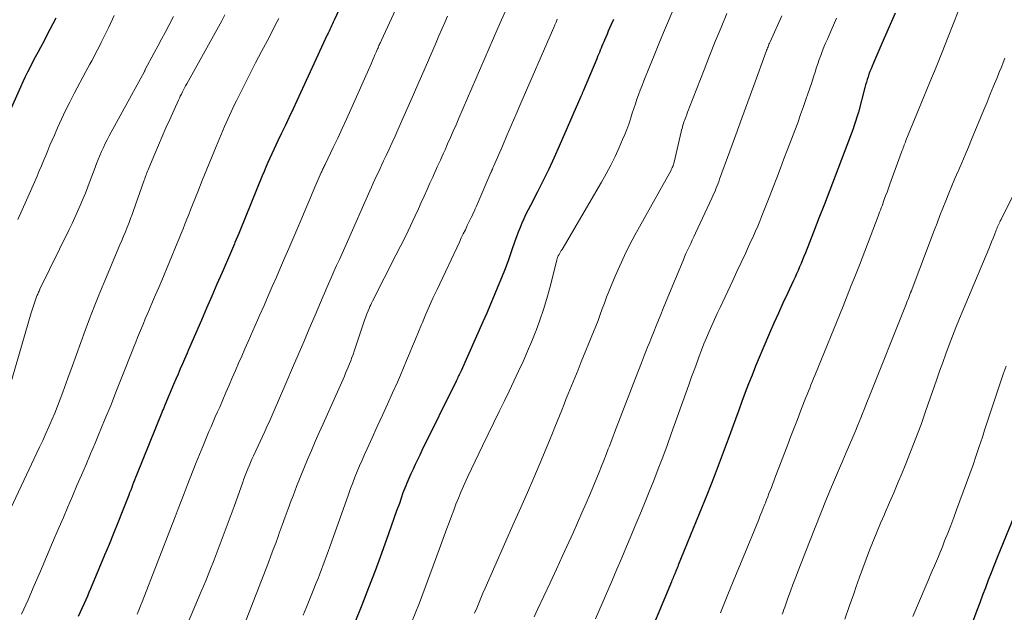
# Model space of a CAD drawing. Units: feet. Extents: x 1925000 to 1930002, y 500000 to 505000.
# Drawn here: x 1926737 to 1926849, y 500340 to 500408 of the extents above; entities that cross this region are included whole.
import ezdxf

# ---------------------------------------------------------------- set-up
doc = ezdxf.new("R2010")
doc.units = ezdxf.units.FT
doc.header["$LTSCALE"] = 100
doc.header["$MEASUREMENT"] = 0
doc.layers.add('CONTOUR INDEX', color=32, linetype='Continuous', lineweight=25)
doc.layers.add('CONTOUR INTERMEDIATE', color=40, linetype='Continuous', lineweight=15)

msp = doc.modelspace()

# ---------------------------------------------------------------- linework, layer by layer
at = {"layer": 'CONTOUR INDEX', "flags": 128}
for points, elevation in [([(1926774.8, 500412.66), (1926772.56, 500407.79), (1926772.46, 500407.57), (1926772.36, 500407.36), (1926772.27, 500407.15), (1926772.17, 500406.94), (1926772.07, 500406.73), (1926771.98, 500406.51), (1926771.88, 500406.3), (1926771.78, 500406.09), (1926768.31, 500398.56), (1926767.88, 500397.63), (1926767.44, 500396.7), (1926767, 500395.77), (1926766.56, 500394.85), (1926766.14, 500393.99), (1926765.9, 500393.49), (1926765.67, 500392.99), (1926765.44, 500392.49), (1926765.21, 500391.99), (1926764.99, 500391.49), (1926764.77, 500390.99), (1926764.56, 500390.48), (1926764.35, 500389.97), (1926761.81, 500383.75), (1926761.67, 500383.4), (1926761.52, 500383.05), (1926761.38, 500382.71), (1926761.23, 500382.36), (1926761.18, 500382.22), (1926761.06, 500381.95), (1926760.94, 500381.67), (1926760.82, 500381.39), (1926760.7, 500381.12), (1926759.76, 500378.94), (1926759.17, 500377.58), (1926758.58, 500376.21), (1926757.98, 500374.84), (1926757.39, 500373.48), (1926756.04, 500370.36), (1926755.89, 500370.02), (1926755.75, 500369.68), (1926755.6, 500369.34), (1926755.45, 500369), (1926755.24, 500368.49), (1926754.98, 500367.9), (1926754.73, 500367.3), (1926754.48, 500366.71), (1926754.22, 500366.12), (1926753.21, 500363.75), (1926753.17, 500363.65), (1926753.12, 500363.55), (1926753.08, 500363.44), (1926753.04, 500363.34), (1926752.99, 500363.23), (1926752.95, 500363.13), (1926752.91, 500363.02), (1926752.86, 500362.92), (1926749.98, 500355.75), (1926749.87, 500355.46), (1926749.75, 500355.17), (1926749.64, 500354.89), (1926749.53, 500354.6), (1926749.42, 500354.32), (1926749.31, 500354.03), (1926749.19, 500353.74), (1926749.08, 500353.46), (1926748.33, 500351.54), (1926747.84, 500350.3), (1926747.35, 500349.07), (1926746.84, 500347.83), (1926746.33, 500346.6), (1926744.72, 500342.74), (1926744.54, 500342.32), (1926744.36, 500341.9), (1926744.17, 500341.48), (1926743.98, 500341.06), (1926743.29, 500339.58)], 760), ([(1926836.7, 500408.59), (1926835.18, 500405.13), (1926834.95, 500404.59), (1926834.72, 500404.06), (1926834.49, 500403.52), (1926834.26, 500402.99), (1926834.05, 500402.51), (1926833.93, 500402.21), (1926833.81, 500401.91), (1926833.7, 500401.61), (1926833.6, 500401.3), (1926833.5, 500401), (1926833.4, 500400.69), (1926833.31, 500400.38), (1926833.23, 500400.07), (1926832.49, 500397.28), (1926832.42, 500397.04), (1926832.36, 500396.8), (1926832.28, 500396.56), (1926832.21, 500396.32), (1926832.13, 500396.08), (1926832.05, 500395.84), (1926831.97, 500395.61), (1926831.88, 500395.37), (1926829.82, 500389.95), (1926829.21, 500388.34), (1926828.6, 500386.74), (1926827.98, 500385.15), (1926827.36, 500383.55), (1926826.43, 500381.16), (1926826.27, 500380.76), (1926826.11, 500380.36), (1926825.94, 500379.96), (1926825.77, 500379.57), (1926825.6, 500379.17), (1926825.42, 500378.78), (1926825.25, 500378.39), (1926825.06, 500378), (1926824.38, 500376.53), (1926823.85, 500375.4), (1926823.34, 500374.27), (1926822.84, 500373.13), (1926822.34, 500371.99), (1926821.56, 500370.2), (1926821.14, 500369.21), (1926820.73, 500368.21), (1926820.33, 500367.2), (1926819.94, 500366.2), (1926819.56, 500365.18), (1926819.18, 500364.17), (1926818.81, 500363.16), (1926818.43, 500362.15), (1926817.6, 500359.88), (1926816.8, 500357.73), (1926815.99, 500355.59), (1926815.15, 500353.46), (1926814.3, 500351.34), (1926811.9, 500345.45), (1926811.84, 500345.28), (1926811.77, 500345.11), (1926811.7, 500344.94), (1926811.63, 500344.78), (1926811.61, 500344.74), (1926811.55, 500344.59), (1926811.49, 500344.44), (1926811.43, 500344.3), (1926811.37, 500344.15), (1926811.31, 500344), (1926811.24, 500343.85), (1926811.18, 500343.7), (1926811.12, 500343.55), (1926807.82, 500335.61)], 720), ([(1926740.74, 500408.01), (1926740.41, 500407.36), (1926740.08, 500406.7), (1926739.74, 500406.05), (1926739.4, 500405.41), (1926738.98, 500404.64), (1926738.68, 500404.09), (1926738.38, 500403.54), (1926738.09, 500402.98), (1926737.8, 500402.42), (1926737.52, 500401.85), (1926737.25, 500401.29), (1926736.98, 500400.72), (1926736.72, 500400.14), (1926734.7, 500395.57)], 780), ([(1926804.48, 500407.86), (1926804.24, 500407.3), (1926804.05, 500406.86), (1926803.9, 500406.52), (1926803.76, 500406.18), (1926803.61, 500405.84), (1926803.47, 500405.5), (1926803.38, 500405.3), (1926803.28, 500405.06), (1926803.18, 500404.82), (1926803.08, 500404.58), (1926802.98, 500404.34), (1926802.88, 500404.1), (1926802.78, 500403.86), (1926802.68, 500403.62), (1926802.58, 500403.38), (1926801.03, 500399.66), (1926801, 500399.59), (1926800.97, 500399.51), (1926800.93, 500399.43), (1926800.9, 500399.36), (1926800.87, 500399.28), (1926800.84, 500399.21), (1926800.81, 500399.13), (1926800.77, 500399.06), (1926798.29, 500393.38), (1926797.7, 500392.06), (1926797.09, 500390.75), (1926796.46, 500389.46), (1926795.8, 500388.16), (1926794.99, 500386.59), (1926794.74, 500386.09), (1926794.49, 500385.59), (1926794.26, 500385.08), (1926794.03, 500384.57), (1926793.82, 500384.06), (1926793.61, 500383.54), (1926793.41, 500383.02), (1926793.22, 500382.5), (1926792.85, 500381.41), (1926792.48, 500380.38), (1926792.1, 500379.35), (1926791.7, 500378.33), (1926791.29, 500377.31), (1926790.87, 500376.3), (1926790.45, 500375.29), (1926790.01, 500374.29), (1926789.57, 500373.29), (1926787.07, 500367.68), (1926787, 500367.53), (1926786.93, 500367.38), (1926786.86, 500367.23), (1926786.79, 500367.09), (1926786.72, 500366.94), (1926786.65, 500366.79), (1926786.58, 500366.64), (1926786.51, 500366.5), (1926782.6, 500358.55), (1926782.34, 500358.02), (1926782.08, 500357.49), (1926781.83, 500356.96), (1926781.58, 500356.43), (1926781.33, 500355.9), (1926781.21, 500355.63), (1926781.09, 500355.36), (1926780.97, 500355.09), (1926780.86, 500354.82), (1926780.74, 500354.54), (1926780.64, 500354.27), (1926780.53, 500353.99), (1926780.43, 500353.71), (1926780.02, 500352.52), (1926779.71, 500351.65), (1926779.4, 500350.77), (1926779.09, 500349.9), (1926778.78, 500349.03), (1926777.98, 500346.79), (1926777.25, 500344.81), (1926776.5, 500342.84), (1926775.72, 500340.87), (1926774.92, 500338.91)], 740), ([(1926852.16, 500355.64), (1926848.7, 500347.17), (1926848.36, 500346.31), (1926848.01, 500345.45), (1926847.67, 500344.59), (1926847.34, 500343.73), (1926847.01, 500342.86), (1926846.68, 500342), (1926846.36, 500341.13), (1926846.04, 500340.26), (1926845.24, 500338.08)], 700)]:
    msp.add_lwpolyline(points, dxfattribs=dict(at, elevation=elevation))
at = {"layer": 'CONTOUR INTERMEDIATE', "flags": 128}
for points, elevation in [([(1926781.6, 500413.39), (1926777.97, 500405.49), (1926777.92, 500405.37), (1926777.86, 500405.24), (1926777.8, 500405.12), (1926777.75, 500404.99), (1926777.69, 500404.87), (1926777.64, 500404.74), (1926777.58, 500404.61), (1926777.53, 500404.49), (1926777.37, 500404.12), (1926777.23, 500403.81), (1926777.1, 500403.5), (1926776.96, 500403.19), (1926776.83, 500402.88), (1926774.48, 500397.58), (1926773.99, 500396.48), (1926773.49, 500395.39), (1926772.98, 500394.3), (1926772.46, 500393.22), (1926771.52, 500391.29), (1926771.47, 500391.17), (1926771.41, 500391.06), (1926771.35, 500390.94), (1926771.3, 500390.82), (1926771.25, 500390.71), (1926771.19, 500390.59), (1926771.14, 500390.47), (1926771.09, 500390.35), (1926770.26, 500388.41), (1926769.8, 500387.32), (1926769.33, 500386.23), (1926768.87, 500385.15), (1926768.4, 500384.06), (1926767.83, 500382.74), (1926767.37, 500381.65), (1926766.9, 500380.57), (1926766.43, 500379.48), (1926765.96, 500378.4), (1926765.49, 500377.32), (1926765.02, 500376.24), (1926764.55, 500375.15), (1926764.07, 500374.07), (1926762.74, 500371.04), (1926762.37, 500370.2), (1926762.01, 500369.37), (1926761.65, 500368.54), (1926761.29, 500367.7), (1926760.92, 500366.87), (1926760.56, 500366.03), (1926760.2, 500365.2), (1926759.84, 500364.36), (1926759.48, 500363.54), (1926759.23, 500362.98), (1926758.98, 500362.41), (1926758.74, 500361.85), (1926758.49, 500361.28), (1926758.24, 500360.72), (1926758, 500360.15), (1926757.77, 500359.58), (1926757.54, 500359.01), (1926756.81, 500357.2), (1926756.46, 500356.32), (1926756.11, 500355.43), (1926755.76, 500354.55), (1926755.42, 500353.66), (1926755.09, 500352.77), (1926754.75, 500351.88), (1926754.4, 500350.99), (1926754.06, 500350.11), (1926750.61, 500341.26), (1926750.42, 500340.79), (1926750.23, 500340.31), (1926750.03, 500339.84)], 756), ([(1926811.7, 500409.89), (1926810.78, 500407.7), (1926810.23, 500406.39), (1926809.69, 500405.07), (1926809.15, 500403.76), (1926808.61, 500402.44), (1926807.97, 500400.83), (1926807.76, 500400.31), (1926807.56, 500399.79), (1926807.37, 500399.26), (1926807.18, 500398.74), (1926807, 500398.21), (1926806.82, 500397.68), (1926806.64, 500397.15), (1926806.47, 500396.62), (1926806.43, 500396.48), (1926806.23, 500395.88), (1926806.02, 500395.29), (1926805.79, 500394.7), (1926805.54, 500394.12), (1926805.15, 500393.23), (1926804.68, 500392.21), (1926804.19, 500391.2), (1926803.66, 500390.22), (1926803.11, 500389.24), (1926798.62, 500381.57), (1926798.53, 500381.43), (1926798.45, 500381.28), (1926798.37, 500381.14), (1926798.28, 500381), (1926798.18, 500380.82), (1926798.15, 500380.76), (1926798.12, 500380.71), (1926798.1, 500380.65), (1926798.08, 500380.59), (1926798.06, 500380.53), (1926798.04, 500380.47), (1926798.02, 500380.41), (1926798, 500380.35), (1926797.2, 500377.17), (1926796.86, 500375.94), (1926796.5, 500374.71), (1926796.09, 500373.49), (1926795.65, 500372.29), (1926795.63, 500372.23), (1926795.16, 500371.06), (1926794.68, 500369.91), (1926794.18, 500368.76), (1926793.65, 500367.63), (1926793.12, 500366.5), (1926792.58, 500365.37), (1926792.03, 500364.24), (1926791.48, 500363.12), (1926789.52, 500359.09), (1926789.1, 500358.22), (1926788.68, 500357.34), (1926788.26, 500356.46), (1926787.85, 500355.58), (1926787.66, 500355.16), (1926787.35, 500354.48), (1926787.06, 500353.8), (1926786.77, 500353.12), (1926786.49, 500352.43), (1926786.23, 500351.73), (1926785.96, 500351.04), (1926785.7, 500350.34), (1926785.45, 500349.64), (1926784.16, 500346.09), (1926783.24, 500343.62), (1926782.31, 500341.15), (1926781.34, 500338.7)], 736), ([(1926760.07, 500408.4), (1926759.71, 500407.71), (1926755.72, 500400.5), (1926755.59, 500400.27), (1926755.47, 500400.03), (1926755.34, 500399.8), (1926755.22, 500399.57), (1926755.1, 500399.33), (1926754.98, 500399.1), (1926754.87, 500398.86), (1926754.76, 500398.62), (1926753.77, 500396.44), (1926753.34, 500395.46), (1926752.9, 500394.48), (1926752.48, 500393.49), (1926752.06, 500392.5), (1926751.37, 500390.85), (1926751.3, 500390.68), (1926751.23, 500390.51), (1926751.16, 500390.34), (1926751.1, 500390.17), (1926751.03, 500390), (1926750.97, 500389.83), (1926750.91, 500389.65), (1926750.85, 500389.48), (1926749.64, 500386.03), (1926749.47, 500385.56), (1926749.3, 500385.1), (1926749.12, 500384.64), (1926748.94, 500384.18), (1926748.9, 500384.09), (1926748.7, 500383.58), (1926748.49, 500383.08), (1926748.28, 500382.58), (1926748.07, 500382.08), (1926746.23, 500377.69), (1926745.67, 500376.35), (1926745.13, 500375), (1926744.61, 500373.64), (1926744.11, 500372.28), (1926743.62, 500370.92), (1926743.12, 500369.55), (1926742.62, 500368.19), (1926742.13, 500366.82), (1926741.54, 500365.23), (1926741.25, 500364.43), (1926740.94, 500363.63), (1926740.62, 500362.84), (1926740.29, 500362.06), (1926739.95, 500361.28), (1926739.61, 500360.5), (1926739.26, 500359.72), (1926738.9, 500358.95), (1926735, 500350.67)], 768), ([(1926754.2, 500408.21), (1926753.65, 500407.16), (1926753.24, 500406.38), (1926752.83, 500405.6), (1926752.42, 500404.82), (1926752, 500404.04), (1926750.98, 500402.13), (1926750.97, 500402.11), (1926750.96, 500402.09), (1926750.95, 500402.07), (1926750.94, 500402.05), (1926750.91, 500401.98), (1926750.9, 500401.96), (1926750.89, 500401.94), (1926750.88, 500401.92), (1926750.87, 500401.9), (1926746.86, 500394.54), (1926746.63, 500394.1), (1926746.4, 500393.66), (1926746.19, 500393.21), (1926745.98, 500392.76), (1926745.78, 500392.3), (1926745.59, 500391.84), (1926745.4, 500391.38), (1926745.23, 500390.92), (1926744.67, 500389.43), (1926744.4, 500388.72), (1926744.13, 500388.01), (1926743.84, 500387.3), (1926743.54, 500386.6), (1926743.23, 500385.9), (1926742.92, 500385.21), (1926742.6, 500384.52), (1926742.27, 500383.83), (1926738.93, 500377), (1926738.88, 500376.89), (1926738.83, 500376.78), (1926738.78, 500376.68), (1926738.73, 500376.57), (1926738.68, 500376.46), (1926738.63, 500376.35), (1926738.59, 500376.24), (1926738.55, 500376.13), (1926738.39, 500375.68), (1926738.27, 500375.34), (1926738.15, 500375), (1926738.05, 500374.66), (1926737.94, 500374.31), (1926735.1, 500364.6)], 772), ([(1926747.42, 500408.31), (1926746.8, 500407), (1926745.95, 500405.24), (1926745.74, 500404.82), (1926745.52, 500404.4), (1926745.3, 500403.98), (1926745.08, 500403.57), (1926744.85, 500403.15), (1926744.63, 500402.74), (1926744.41, 500402.32), (1926744.19, 500401.91), (1926742.85, 500399.38), (1926742.36, 500398.41), (1926741.87, 500397.44), (1926741.4, 500396.46), (1926740.95, 500395.47), (1926740.58, 500394.64), (1926740.32, 500394.06), (1926740.07, 500393.47), (1926739.83, 500392.89), (1926739.59, 500392.3), (1926739.35, 500391.71), (1926739.1, 500391.13), (1926738.85, 500390.54), (1926738.6, 500389.96), (1926737.4, 500387.2), (1926736.91, 500386.09), (1926736.41, 500384.99)], 776), ([(1926785.54, 500408.26), (1926785.21, 500407.5), (1926784.88, 500406.75), (1926784.54, 500405.99), (1926784.22, 500405.23), (1926782.85, 500402.06), (1926782.25, 500400.68), (1926781.64, 500399.29), (1926781.03, 500397.91), (1926780.42, 500396.53), (1926779.86, 500395.26), (1926779.53, 500394.52), (1926779.19, 500393.78), (1926778.85, 500393.04), (1926778.51, 500392.31), (1926778.21, 500391.68), (1926778.01, 500391.26), (1926777.81, 500390.83), (1926777.62, 500390.41), (1926777.42, 500389.98), (1926777.22, 500389.55), (1926777.03, 500389.13), (1926776.84, 500388.7), (1926776.65, 500388.27), (1926774.08, 500382.46), (1926773.77, 500381.77), (1926773.47, 500381.08), (1926773.16, 500380.4), (1926772.85, 500379.71), (1926772.54, 500379.02), (1926772.23, 500378.33), (1926771.93, 500377.64), (1926771.63, 500376.95), (1926771.61, 500376.91), (1926771.3, 500376.2), (1926771, 500375.48), (1926770.69, 500374.77), (1926770.39, 500374.05), (1926769.72, 500372.49), (1926769.09, 500371), (1926768.45, 500369.5), (1926767.8, 500368.01), (1926767.16, 500366.51), (1926765.6, 500362.89), (1926765.48, 500362.62), (1926765.36, 500362.35), (1926765.24, 500362.08), (1926765.12, 500361.81), (1926765, 500361.54), (1926764.88, 500361.27), (1926764.75, 500361), (1926764.63, 500360.73), (1926763.33, 500357.94), (1926763.17, 500357.57), (1926763, 500357.2), (1926762.84, 500356.83), (1926762.69, 500356.45), (1926762.54, 500356.07), (1926762.39, 500355.69), (1926762.25, 500355.31), (1926762.11, 500354.93), (1926761.12, 500352.17), (1926760.68, 500350.94), (1926760.23, 500349.71), (1926759.78, 500348.49), (1926759.32, 500347.27), (1926758.85, 500346.06), (1926758.37, 500344.84), (1926757.88, 500343.64), (1926757.38, 500342.43), (1926754.56, 500335.77)], 752), ([(1926792.1, 500408.75), (1926791.69, 500407.81), (1926791.28, 500406.87), (1926786.82, 500396.56), (1926786.5, 500395.83), (1926786.18, 500395.09), (1926785.86, 500394.36), (1926785.54, 500393.63), (1926785.24, 500392.96), (1926785.06, 500392.57), (1926784.89, 500392.17), (1926784.71, 500391.78), (1926784.53, 500391.39), (1926784.35, 500391), (1926784.18, 500390.61), (1926784, 500390.22), (1926783.83, 500389.83), (1926783.52, 500389.14), (1926783.19, 500388.4), (1926782.86, 500387.67), (1926782.52, 500386.93), (1926782.19, 500386.2), (1926781.81, 500385.39), (1926781.28, 500384.26), (1926780.74, 500383.13), (1926780.18, 500382.01), (1926779.62, 500380.89), (1926776.94, 500375.63), (1926776.85, 500375.43), (1926776.75, 500375.23), (1926776.66, 500375.03), (1926776.57, 500374.82), (1926776.45, 500374.54), (1926776.31, 500374.19), (1926776.18, 500373.84), (1926776.05, 500373.49), (1926775.93, 500373.14), (1926774.85, 500369.91), (1926774.73, 500369.55), (1926774.6, 500369.19), (1926774.46, 500368.83), (1926774.33, 500368.47), (1926774.18, 500368.11), (1926774.03, 500367.76), (1926773.88, 500367.4), (1926773.73, 500367.05), (1926771.31, 500361.63), (1926770.86, 500360.61), (1926770.41, 500359.59), (1926769.97, 500358.56), (1926769.53, 500357.54), (1926769.09, 500356.51), (1926768.67, 500355.47), (1926768.26, 500354.44), (1926767.87, 500353.39), (1926767.66, 500352.84), (1926767.32, 500351.91), (1926766.97, 500350.98), (1926766.63, 500350.04), (1926766.29, 500349.11), (1926766.15, 500348.72), (1926765.88, 500347.98), (1926765.61, 500347.24), (1926765.33, 500346.5), (1926765.05, 500345.76), (1926760.56, 500334.2)], 748), ([(1926817.45, 500408.53), (1926816.79, 500406.93), (1926816.13, 500405.33), (1926815.48, 500403.72), (1926814.85, 500402.11), (1926813.18, 500397.82), (1926813.07, 500397.54), (1926812.96, 500397.26), (1926812.86, 500396.98), (1926812.75, 500396.7), (1926812.68, 500396.5), (1926812.61, 500396.32), (1926812.55, 500396.14), (1926812.49, 500395.96), (1926812.43, 500395.77), (1926812.38, 500395.59), (1926812.33, 500395.4), (1926812.28, 500395.22), (1926812.24, 500395.03), (1926811.42, 500391.55), (1926811.38, 500391.42), (1926811.35, 500391.29), (1926811.31, 500391.17), (1926811.26, 500391.04), (1926811.21, 500390.92), (1926811.16, 500390.8), (1926811.1, 500390.68), (1926811.04, 500390.56), (1926806.95, 500383.19), (1926806.34, 500382.04), (1926805.76, 500380.88), (1926805.21, 500379.7), (1926804.69, 500378.51), (1926804.22, 500377.4), (1926803.96, 500376.75), (1926803.7, 500376.09), (1926803.45, 500375.43), (1926803.21, 500374.77), (1926802.98, 500374.11), (1926802.73, 500373.45), (1926802.48, 500372.79), (1926802.22, 500372.14), (1926800.81, 500368.71), (1926800.44, 500367.79), (1926800.06, 500366.87), (1926799.69, 500365.95), (1926799.32, 500365.03), (1926799.1, 500364.5), (1926798.84, 500363.85), (1926798.58, 500363.19), (1926798.32, 500362.53), (1926798.06, 500361.88), (1926797.8, 500361.22), (1926797.54, 500360.56), (1926797.27, 500359.91), (1926797, 500359.26), (1926796.11, 500357.15), (1926795.38, 500355.45), (1926794.65, 500353.75), (1926793.91, 500352.05), (1926793.16, 500350.35), (1926789.82, 500342.81), (1926789.57, 500342.24), (1926789.33, 500341.68), (1926789.09, 500341.11), (1926788.86, 500340.53), (1926788.62, 500339.96)], 732), ([(1926823.75, 500408.28), (1926822.39, 500405.29), (1926822.33, 500405.16), (1926822.27, 500405.03), (1926822.22, 500404.89), (1926822.16, 500404.75), (1926822.11, 500404.62), (1926822.05, 500404.48), (1926822, 500404.34), (1926821.95, 500404.21), (1926820.55, 500400.33), (1926819.87, 500398.44), (1926819.18, 500396.56), (1926818.49, 500394.67), (1926817.8, 500392.79), (1926816.62, 500389.58), (1926816.52, 500389.3), (1926816.42, 500389.03), (1926816.31, 500388.76), (1926816.21, 500388.49), (1926816.1, 500388.22), (1926815.98, 500387.95), (1926815.86, 500387.68), (1926815.74, 500387.42), (1926813.86, 500383.41), (1926813.68, 500383.02), (1926813.5, 500382.64), (1926813.32, 500382.25), (1926813.14, 500381.87), (1926812.96, 500381.48), (1926812.78, 500381.1), (1926812.61, 500380.71), (1926812.45, 500380.31), (1926810.7, 500376.11), (1926810.43, 500375.45), (1926810.16, 500374.8), (1926809.89, 500374.13), (1926809.63, 500373.47), (1926809.36, 500372.81), (1926809.1, 500372.15), (1926808.84, 500371.49), (1926808.58, 500370.82), (1926808.4, 500370.38), (1926808.05, 500369.49), (1926807.71, 500368.61), (1926807.36, 500367.72), (1926807.02, 500366.83), (1926804.81, 500361.13), (1926804.61, 500360.61), (1926804.41, 500360.1), (1926804.22, 500359.58), (1926804.02, 500359.06), (1926803.9, 500358.76), (1926803.65, 500358.09), (1926803.39, 500357.43), (1926803.12, 500356.77), (1926802.85, 500356.1), (1926801.86, 500353.7), (1926801.38, 500352.56), (1926800.89, 500351.42), (1926800.39, 500350.28), (1926799.88, 500349.15), (1926798.68, 500346.52), (1926797.98, 500344.98), (1926797.26, 500343.44), (1926796.54, 500341.91), (1926795.81, 500340.38), (1926795.41, 500339.55)], 728), ([(1926843.91, 500408.77), (1926842.75, 500405.86), (1926842.06, 500404.14), (1926841.37, 500402.42), (1926840.67, 500400.71), (1926839.97, 500399), (1926837.93, 500394.01), (1926837.86, 500393.84), (1926837.8, 500393.68), (1926837.73, 500393.52), (1926837.67, 500393.36), (1926837.61, 500393.19), (1926837.55, 500393.03), (1926837.49, 500392.87), (1926837.43, 500392.7), (1926836.25, 500389.46), (1926836.09, 500389.01), (1926835.93, 500388.57), (1926835.76, 500388.12), (1926835.6, 500387.68), (1926835.45, 500387.27), (1926835.36, 500387.03), (1926835.28, 500386.79), (1926835.19, 500386.55), (1926835.1, 500386.31), (1926835.01, 500386.07), (1926834.92, 500385.83), (1926834.83, 500385.59), (1926834.74, 500385.35), (1926832.6, 500379.78), (1926832.14, 500378.6), (1926831.68, 500377.43), (1926831.21, 500376.26), (1926830.74, 500375.09), (1926827.51, 500367.15), (1926827.36, 500366.79), (1926827.21, 500366.43), (1926827.07, 500366.07), (1926826.92, 500365.7), (1926826.77, 500365.34), (1926826.63, 500364.97), (1926826.48, 500364.61), (1926826.34, 500364.24), (1926825.89, 500363.07), (1926825.52, 500362.12), (1926825.15, 500361.17), (1926824.78, 500360.21), (1926824.42, 500359.26), (1926822.94, 500355.39), (1926822.81, 500355.04), (1926822.67, 500354.69), (1926822.54, 500354.33), (1926822.41, 500353.98), (1926822.27, 500353.63), (1926822.14, 500353.28), (1926822, 500352.93), (1926821.86, 500352.58), (1926821.79, 500352.41), (1926821.62, 500351.98), (1926821.44, 500351.55), (1926821.27, 500351.12), (1926821.09, 500350.68), (1926819.31, 500346.34), (1926818.44, 500344.22), (1926817.57, 500342.1), (1926816.71, 500339.98)], 716), ([(1926766.24, 500407.96), (1926766.07, 500407.63), (1926764.93, 500405.47), (1926764.25, 500404.19), (1926763.59, 500402.9), (1926762.93, 500401.61), (1926762.27, 500400.32), (1926761.39, 500398.56), (1926761.18, 500398.14), (1926760.98, 500397.72), (1926760.78, 500397.3), (1926760.59, 500396.88), (1926760.4, 500396.46), (1926760.21, 500396.03), (1926760.02, 500395.61), (1926759.84, 500395.18), (1926759.07, 500393.33), (1926758.53, 500392.04), (1926758, 500390.75), (1926757.48, 500389.45), (1926756.97, 500388.16), (1926756.38, 500386.66), (1926756.16, 500386.11), (1926755.94, 500385.56), (1926755.73, 500385.01), (1926755.51, 500384.46), (1926755.29, 500383.91), (1926755.07, 500383.37), (1926754.85, 500382.82), (1926754.62, 500382.27), (1926752.86, 500378.02), (1926752.51, 500377.2), (1926752.16, 500376.37), (1926751.81, 500375.55), (1926751.46, 500374.73), (1926751.2, 500374.13), (1926750.98, 500373.61), (1926750.76, 500373.08), (1926750.54, 500372.56), (1926750.32, 500372.03), (1926750.1, 500371.5), (1926749.89, 500370.97), (1926749.68, 500370.44), (1926749.47, 500369.91), (1926748.38, 500367.13), (1926747.7, 500365.43), (1926747.02, 500363.73), (1926746.33, 500362.04), (1926745.63, 500360.34), (1926745.24, 500359.4), (1926744.73, 500358.18), (1926744.21, 500356.97), (1926743.69, 500355.76), (1926743.17, 500354.55), (1926742.65, 500353.34), (1926742.12, 500352.13), (1926741.61, 500350.92), (1926741.09, 500349.71), (1926740.38, 500348.04), (1926739.69, 500346.4), (1926738.98, 500344.76), (1926738.28, 500343.12), (1926737.57, 500341.48), (1926736.84, 500339.86)], 764), ([(1926798.07, 500407.88), (1926797.93, 500407.56), (1926797.8, 500407.24), (1926797.66, 500406.93), (1926797.52, 500406.61), (1926793.92, 500398.29), (1926793.38, 500397.05), (1926792.85, 500395.82), (1926792.32, 500394.59), (1926791.79, 500393.36), (1926790.79, 500391.06), (1926790.76, 500390.98), (1926790.72, 500390.9), (1926790.69, 500390.81), (1926790.65, 500390.73), (1926790.6, 500390.61), (1926790.59, 500390.59), (1926790.58, 500390.57), (1926790.57, 500390.55), (1926790.56, 500390.53), (1926790.52, 500390.44), (1926790.51, 500390.42), (1926790.5, 500390.4), (1926790.49, 500390.38), (1926790.48, 500390.35), (1926788.92, 500386.7), (1926788.81, 500386.45), (1926788.7, 500386.2), (1926788.59, 500385.96), (1926788.47, 500385.71), (1926788.36, 500385.47), (1926788.24, 500385.22), (1926788.12, 500384.98), (1926788.01, 500384.74), (1926787.78, 500384.29), (1926787.56, 500383.82), (1926787.33, 500383.35), (1926787.1, 500382.88), (1926786.88, 500382.41), (1926784.33, 500376.99), (1926783.89, 500376.06), (1926783.47, 500375.12), (1926783.05, 500374.17), (1926782.65, 500373.22), (1926782.54, 500372.96), (1926782.2, 500372.13), (1926781.86, 500371.31), (1926781.52, 500370.49), (1926781.18, 500369.66), (1926780.85, 500368.84), (1926780.5, 500368.02), (1926780.15, 500367.2), (1926779.79, 500366.38), (1926779.24, 500365.15), (1926778.66, 500363.87), (1926778.08, 500362.59), (1926777.5, 500361.31), (1926776.91, 500360.03), (1926776.33, 500358.76), (1926776.04, 500358.11), (1926775.75, 500357.47), (1926775.48, 500356.82), (1926775.21, 500356.17), (1926774.94, 500355.52), (1926774.69, 500354.87), (1926774.44, 500354.21), (1926774.2, 500353.55), (1926772.06, 500347.55), (1926771.88, 500347.03), (1926771.69, 500346.51), (1926771.5, 500346), (1926771.31, 500345.48), (1926771.12, 500344.96), (1926770.93, 500344.44), (1926770.73, 500343.93), (1926770.52, 500343.42), (1926770.17, 500342.55), (1926769.79, 500341.6), (1926769.4, 500340.66), (1926769.02, 500339.72)], 744), ([(1926829.99, 500408.02), (1926829.14, 500406.08), (1926828.94, 500405.62), (1926828.74, 500405.15), (1926828.55, 500404.68), (1926828.36, 500404.21), (1926828.18, 500403.74), (1926828, 500403.27), (1926827.84, 500402.79), (1926827.68, 500402.31), (1926827.57, 500401.97), (1926827.37, 500401.32), (1926827.15, 500400.67), (1926826.94, 500400.02), (1926826.72, 500399.37), (1926826.53, 500398.82), (1926826.21, 500397.9), (1926825.89, 500396.98), (1926825.55, 500396.06), (1926825.21, 500395.15), (1926824.39, 500392.99), (1926823.98, 500391.92), (1926823.57, 500390.84), (1926823.16, 500389.77), (1926822.75, 500388.69), (1926822.37, 500387.71), (1926822.15, 500387.13), (1926821.92, 500386.55), (1926821.69, 500385.97), (1926821.46, 500385.39), (1926821.22, 500384.81), (1926820.98, 500384.24), (1926820.73, 500383.67), (1926820.48, 500383.1), (1926820.05, 500382.15), (1926819.57, 500381.11), (1926819.1, 500380.08), (1926818.61, 500379.04), (1926818.13, 500378.01), (1926816.67, 500374.93), (1926816.35, 500374.24), (1926816.04, 500373.55), (1926815.73, 500372.86), (1926815.42, 500372.16), (1926815.13, 500371.46), (1926814.84, 500370.76), (1926814.56, 500370.05), (1926814.29, 500369.34), (1926814.12, 500368.88), (1926813.78, 500367.94), (1926813.43, 500367), (1926813.09, 500366.06), (1926812.75, 500365.11), (1926811.1, 500360.47), (1926810.62, 500359.13), (1926810.12, 500357.8), (1926809.62, 500356.47), (1926809.1, 500355.14), (1926808.58, 500353.82), (1926808.04, 500352.5), (1926807.5, 500351.19), (1926806.95, 500349.87), (1926806.53, 500348.86), (1926805.98, 500347.57), (1926805.44, 500346.28), (1926804.89, 500345), (1926804.34, 500343.71), (1926802.83, 500340.19), (1926802.45, 500339.32)], 724), ([(1926849.24, 500403.45), (1926849.03, 500402.93), (1926848.83, 500402.42), (1926848.62, 500401.91), (1926848.31, 500401.12), (1926847.94, 500400.22), (1926847.57, 500399.32), (1926847.2, 500398.42), (1926846.83, 500397.51), (1926845.43, 500394.15), (1926845.06, 500393.26), (1926844.69, 500392.37), (1926844.31, 500391.48), (1926843.93, 500390.6), (1926843.89, 500390.5), (1926843.53, 500389.66), (1926843.17, 500388.82), (1926842.82, 500387.98), (1926842.48, 500387.13), (1926842.14, 500386.28), (1926841.81, 500385.43), (1926841.48, 500384.58), (1926841.15, 500383.73), (1926838.63, 500377.06), (1926838.55, 500376.84), (1926838.46, 500376.62), (1926838.38, 500376.4), (1926838.29, 500376.18), (1926838.2, 500375.96), (1926838.12, 500375.74), (1926838.03, 500375.52), (1926837.94, 500375.3), (1926833.73, 500364.71), (1926833.54, 500364.23), (1926833.35, 500363.75), (1926833.16, 500363.27), (1926832.97, 500362.8), (1926832.78, 500362.32), (1926832.58, 500361.85), (1926832.38, 500361.37), (1926832.18, 500360.9), (1926831.84, 500360.08), (1926831.46, 500359.2), (1926831.09, 500358.32), (1926830.71, 500357.44), (1926830.34, 500356.56), (1926829.54, 500354.66), (1926828.86, 500353.03), (1926828.19, 500351.4), (1926827.54, 500349.76), (1926826.89, 500348.12), (1926825.6, 500344.8), (1926825.3, 500344.02), (1926825, 500343.24), (1926824.72, 500342.46), (1926824.43, 500341.68), (1926824.07, 500340.65), (1926823.97, 500340.38), (1926823.88, 500340.1), (1926823.78, 500339.83)], 712), ([(1926851.65, 500390.79), (1926848.79, 500384.98), (1926848.71, 500384.83), (1926848.64, 500384.68), (1926848.57, 500384.53), (1926848.51, 500384.38), (1926848.44, 500384.23), (1926848.37, 500384.07), (1926848.31, 500383.92), (1926848.25, 500383.77), (1926848.05, 500383.25), (1926847.88, 500382.84), (1926847.72, 500382.44), (1926847.55, 500382.03), (1926847.38, 500381.62), (1926844.45, 500374.64), (1926844.04, 500373.65), (1926843.64, 500372.65), (1926843.25, 500371.65), (1926842.87, 500370.65), (1926842.49, 500369.64), (1926842.13, 500368.63), (1926841.77, 500367.62), (1926841.41, 500366.6), (1926840.21, 500363.14), (1926839.65, 500361.55), (1926839.07, 500359.97), (1926838.46, 500358.4), (1926837.83, 500356.84), (1926837.48, 500356), (1926837.01, 500354.87), (1926836.53, 500353.74), (1926836.05, 500352.61), (1926835.56, 500351.48), (1926835.46, 500351.26), (1926835.02, 500350.24), (1926834.59, 500349.22), (1926834.18, 500348.19), (1926833.77, 500347.17), (1926833.37, 500346.13), (1926832.98, 500345.1), (1926832.61, 500344.06), (1926832.24, 500343.01), (1926831.95, 500342.19), (1926831.45, 500340.74), (1926830.95, 500339.28)], 708), ([(1926849.37, 500368.21), (1926849.05, 500367.28), (1926848.75, 500366.39), (1926848.28, 500365.01), (1926847.82, 500363.64), (1926847.37, 500362.26), (1926846.92, 500360.88), (1926846.66, 500360.1), (1926846.31, 500359.04), (1926845.96, 500357.99), (1926845.59, 500356.94), (1926845.21, 500355.89), (1926843.71, 500351.79), (1926843.38, 500350.89), (1926843.04, 500350), (1926842.7, 500349.11), (1926842.35, 500348.23), (1926842.09, 500347.56), (1926841.86, 500347.01), (1926841.64, 500346.46), (1926841.4, 500345.91), (1926841.17, 500345.36), (1926840.93, 500344.81), (1926840.7, 500344.26), (1926840.47, 500343.71), (1926840.23, 500343.16), (1926838.73, 500339.59)], 704)]:
    msp.add_lwpolyline(points, dxfattribs=dict(at, elevation=elevation))

doc.saveas('drawing.dxf')
